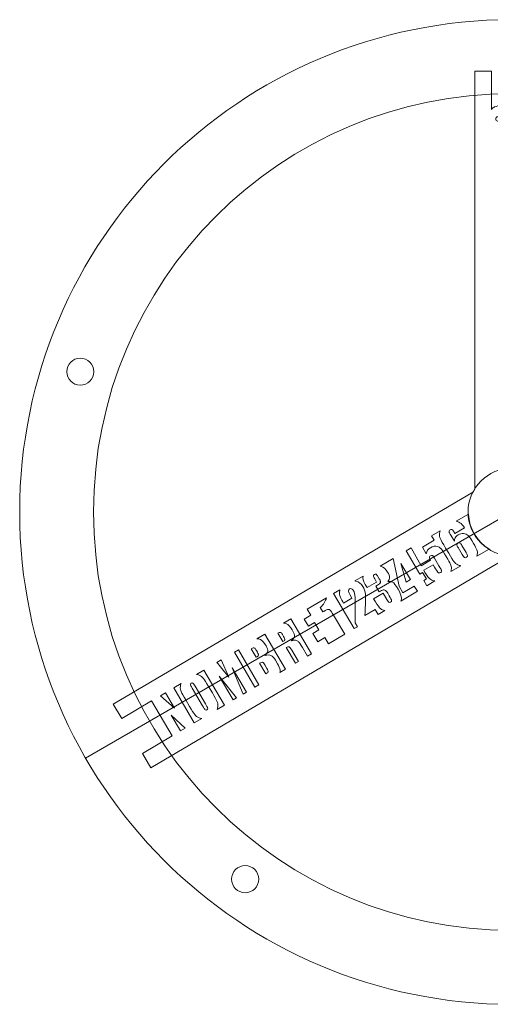
# Model space of a CAD drawing. Units: millimetres. Extents: x -535 to 505, y -208 to 234.
# Drawn here: x -175 to -79, y 34 to 234 of the extents above; entities that cross this region are included whole.
import ezdxf

# ---------------------------------------------------------------- set-up
doc = ezdxf.new("R2010")
doc.units = ezdxf.units.MM
doc.header["$MEASUREMENT"] = 0
doc.layers.add('Capa 1', color=7, linetype='Continuous')

msp = doc.modelspace()

# ---------------------------------------------------------------- linework, layer by layer
at = {"layer": 'Capa 1', "color": 250, "lineweight": 20}
for centre, major_axis in [((-75.0592, 134.2139), (0, 100.0001)), ((-75.0593, 134.214), (0, 85)), ((-162.7517, 162.7069), (0, 2.75)), ((-75.0592, 134.214), (0, 8.8927)), ((-129.2454, 59.6333), (0, 2.75))]:
    msp.add_ellipse(centre, major_axis=major_axis, ratio=1, dxfattribs=at)
for points, knots in [([(-148.4151, 82.26), (-148.4151, 82.26), (-150.1282, 85.1658), (-150.1282, 85.1658), (-150.1282, 85.1658), (-150.1282, 85.1658), (-144.0596, 88.7436), (-144.0596, 88.7436), (-144.0596, 88.7436), (-144.0596, 88.7436), (-148.2514, 95.8537), (-148.2514, 95.8537), (-148.2514, 95.8537), (-148.2514, 95.8537), (-154.3201, 92.2759), (-154.3201, 92.2759), (-154.3201, 92.2759), (-154.3201, 92.2759), (-156.0331, 95.1816), (-156.0331, 95.1816), (-156.0331, 95.1816), (-156.0331, 95.1816), (-82.8804, 138.3094), (-82.8804, 138.3094), (-82.8804, 138.3094), (-82.78, 138.5006), (-82.673, 138.6878), (-82.5593, 138.8705), (-82.5593, 138.8705), (-82.5593, 138.8705), (-82.5593, 223.7911), (-82.5593, 223.7911), (-82.5593, 223.7911), (-82.5593, 223.7911), (-79.1863, 223.7911), (-79.1863, 223.7911), (-79.1863, 223.7911), (-79.1863, 223.7911), (-79.1863, 215.9873), (-79.1863, 215.9873), (-79.1863, 215.9873), (-79.0126, 216.2073), (-78.8015, 216.3756), (-78.5539, 216.4925), (-78.5539, 216.4925), (-78.1835, 216.6664), (-77.717, 216.7533), (-77.1559, 216.7532), (-77.1559, 216.7532), (-77.1559, 216.7532), (-77.156, 214.5204), (-77.156, 214.5204), (-77.156, 214.5204), (-77.5754, 214.5204), (-77.8397, 214.5166), (-77.9474, 214.5072), (-77.9474, 214.5072), (-78.057, 214.4977), (-78.1495, 214.4524), (-78.2233, 214.3712), (-78.2233, 214.3712), (-78.2969, 214.2919), (-78.3347, 214.1823), (-78.3348, 214.0445), (-78.3348, 214.0445), (-78.3347, 213.9292), (-78.2988, 213.8347), (-78.2289, 213.7592), (-78.2289, 213.7592), (-78.1591, 213.6856), (-78.0703, 213.6421), (-77.9588, 213.6307), (-77.9588, 213.6307), (-77.8473, 213.6194), (-77.6244, 213.6137), (-77.2902, 213.6138), (-77.2902, 213.6138), (-77.2902, 213.6138), (-75.864, 213.6137), (-75.864, 213.6137), (-75.864, 213.6137), (-76.102, 213.729), (-76.2815, 213.8971), (-76.4004, 214.1181), (-76.4004, 214.1181), (-76.5195, 214.341), (-76.578, 214.6149), (-76.5779, 214.9399), (-76.5779, 214.9399), (-76.5779, 215.3497), (-76.4665, 215.7123), (-76.2455, 216.0259), (-76.2455, 216.0259), (-76.0245, 216.3414), (-75.7601, 216.5397), (-75.4503, 216.6247), (-75.4503, 216.6247), (-75.1404, 216.7097), (-74.7211, 216.7532), (-74.1942, 216.7533), (-74.1942, 216.7533), (-74.1942, 216.7533), (-73.482, 216.7532), (-73.482, 216.7532), (-73.482, 216.7532), (-72.8548, 216.7532), (-72.3883, 216.7286), (-72.0823, 216.6814), (-72.0823, 216.6814), (-71.7763, 216.6323), (-71.493, 216.5057), (-71.2341, 216.296), (-71.2341, 216.296), (-71.123, 216.2073), (-71.0224, 216.1042), (-70.9325, 215.987), (-70.9325, 215.987), (-70.9325, 215.987), (-70.9324, 223.7911), (-70.9324, 223.7911), (-70.9324, 223.7911), (-70.9324, 223.7911), (-67.5593, 223.7911), (-67.5593, 223.7911), (-67.5593, 223.7911), (-67.5593, 223.7911), (-67.5593, 138.8706), (-67.5593, 138.8706), (-67.5593, 138.8706), (-67.4597, 138.7105), (-67.3649, 138.547), (-67.2755, 138.3803), (-67.2755, 138.3803), (-67.2755, 138.3803), (6.2668, 95.9208), (6.2668, 95.9208), (6.2668, 95.9208), (6.2668, 95.9208), (4.5803, 92.9996), (4.5803, 92.9996), (4.5803, 92.9996), (4.5803, 92.9996), (-4.5505, 98.2712), (-4.5505, 98.2712), (-4.5505, 98.2712), (-4.4808, 98.0988), (-4.4354, 97.9194), (-4.4148, 97.7331), (-4.4148, 97.7331), (-4.3704, 97.3453), (-4.422, 96.9803), (-4.5668, 96.6386), (-4.5668, 96.6386), (-4.7143, 96.2963), (-5.0177, 95.7254), (-5.4786, 94.9271), (-5.4786, 94.9271), (-5.4786, 94.9271), (-6.2455, 93.5988), (-6.2455, 93.5988), (-6.2455, 93.5988), (-6.696, 92.8185), (-7.0323, 92.2776), (-7.2569, 91.9754), (-7.2569, 91.9754), (-7.4809, 91.6707), (-7.7663, 91.4407), (-8.1142, 91.2838), (-8.1142, 91.2838), (-8.293, 91.2032), (-8.4805, 91.1496), (-8.6764, 91.1226), (-8.6764, 91.1226), (-8.6764, 91.1226), (0.4534, 85.8516), (0.4534, 85.8516), (0.4534, 85.8516), (0.4534, 85.8516), (-1.2332, 82.9304), (-1.2332, 82.9304), (-1.2332, 82.9304), (-1.2332, 82.9304), (-74.7783, 125.3915), (-74.7783, 125.3915), (-74.7783, 125.3915), (-74.8716, 125.3886), (-74.9652, 125.3866), (-75.0593, 125.3866), (-75.0593, 125.3866), (-75.1265, 125.3866), (-75.1934, 125.3878), (-75.2603, 125.3892), (-75.2603, 125.3892), (-75.2603, 125.3892), (-148.4151, 82.26), (-148.4151, 82.26)], [0, 0, 0, 0, 0.02, 0.02, 0.02, 0.02, 0.04, 0.04, 0.04, 0.04, 0.06, 0.06, 0.06, 0.06, 0.08, 0.08, 0.08, 0.08, 0.1, 0.1, 0.1, 0.1, 0.12, 0.12, 0.12, 0.12, 0.14, 0.14, 0.14, 0.14, 0.16, 0.16, 0.16, 0.16, 0.18, 0.18, 0.18, 0.18, 0.2, 0.2, 0.2, 0.2, 0.22, 0.22, 0.22, 0.22, 0.24, 0.24, 0.24, 0.24, 0.26, 0.26, 0.26, 0.26, 0.28, 0.28, 0.28, 0.28, 0.3, 0.3, 0.3, 0.3, 0.32, 0.32, 0.32, 0.32, 0.34, 0.34, 0.34, 0.34, 0.36, 0.36, 0.36, 0.36, 0.38, 0.38, 0.38, 0.38, 0.4, 0.4, 0.4, 0.4, 0.42, 0.42, 0.42, 0.42, 0.44, 0.44, 0.44, 0.44, 0.46, 0.46, 0.46, 0.46, 0.48, 0.48, 0.48, 0.48, 0.5, 0.5, 0.5, 0.5, 0.52, 0.52, 0.52, 0.52, 0.54, 0.54, 0.54, 0.54, 0.56, 0.56, 0.56, 0.56, 0.58, 0.58, 0.58, 0.58, 0.6, 0.6, 0.6, 0.6, 0.62, 0.62, 0.62, 0.62, 0.64, 0.64, 0.64, 0.64, 0.66, 0.66, 0.66, 0.66, 0.68, 0.68, 0.68, 0.68, 0.7, 0.7, 0.7, 0.7, 0.72, 0.72, 0.72, 0.72, 0.74, 0.74, 0.74, 0.74, 0.76, 0.76, 0.76, 0.76, 0.78, 0.78, 0.78, 0.78, 0.8, 0.8, 0.8, 0.8, 0.82, 0.82, 0.82, 0.82, 0.84, 0.84, 0.84, 0.84, 0.86, 0.86, 0.86, 0.86, 0.88, 0.88, 0.88, 0.88, 0.9, 0.9, 0.9, 0.9, 0.92, 0.92, 0.92, 0.92, 0.94, 0.94, 0.94, 0.94, 0.96, 0.96, 0.96, 0.96, 1, 1, 1, 1]), ([(-83.877, 133.8062), (-83.877, 133.8062), (-86.3823, 132.3292), (-86.3823, 132.3292), (-86.3823, 132.3292), (-86.1046, 132.2913), (-85.8525, 132.195), (-85.626, 132.041), (-85.626, 132.041), (-85.2882, 131.8103), (-84.9764, 131.4525), (-84.6915, 130.9692), (-84.6915, 130.9692), (-84.6915, 130.9692), (-86.6149, 129.8352), (-86.6149, 129.8352), (-86.6149, 129.8352), (-86.8279, 130.1965), (-86.9654, 130.4223), (-87.0282, 130.5103), (-87.0282, 130.5103), (-87.0921, 130.5999), (-87.1781, 130.6566), (-87.2854, 130.6788), (-87.2854, 130.6788), (-87.3912, 130.7021), (-87.5048, 130.679), (-87.6236, 130.6089), (-87.6236, 130.6089), (-87.7228, 130.5504), (-87.786, 130.4715), (-87.8155, 130.3729), (-87.8155, 130.3729), (-87.8435, 130.2753), (-87.8358, 130.1768), (-87.789, 130.0749), (-87.789, 130.0749), (-87.7422, 129.9732), (-87.6339, 129.7783), (-87.4641, 129.4903), (-87.4641, 129.4903), (-87.4641, 129.4903), (-86.7398, 128.2618), (-86.7398, 128.2618), (-86.7398, 128.2618), (-86.7614, 128.5253), (-86.7077, 128.7653), (-86.5777, 128.9801), (-86.5777, 128.9801), (-86.4461, 129.1958), (-86.2399, 129.3853), (-85.96, 129.5503), (-85.96, 129.5503), (-85.6069, 129.7585), (-85.238, 129.8467), (-84.8556, 129.8156), (-84.8556, 129.8156), (-84.4716, 129.7854), (-84.1664, 129.6583), (-83.9359, 129.4346), (-83.9359, 129.4346), (-83.7053, 129.2109), (-83.4549, 128.8718), (-83.1873, 128.4178), (-83.1873, 128.4178), (-83.1873, 128.4178), (-82.8255, 127.8043), (-82.8255, 127.8043), (-82.8255, 127.8043), (-82.5071, 127.2641), (-82.2913, 126.8496), (-82.1765, 126.562), (-82.1765, 126.562), (-82.0634, 126.2735), (-82.0286, 125.9652), (-82.0778, 125.6357), (-82.0778, 125.6357), (-82.0977, 125.4949), (-82.1355, 125.3559), (-82.1908, 125.2189), (-82.1908, 125.2189), (-82.1908, 125.2189), (-79.6862, 126.6955), (-79.6862, 126.6955), (-79.6862, 126.6955), (-82.098, 128.1831), (-83.7402, 130.7983), (-83.877, 133.8062)], [0, 0, 0, 0, 0.04347826, 0.04347826, 0.04347826, 0.04347826, 0.08695652, 0.08695652, 0.08695652, 0.08695652, 0.13043478, 0.13043478, 0.13043478, 0.13043478, 0.17391304, 0.17391304, 0.17391304, 0.17391304, 0.2173913, 0.2173913, 0.2173913, 0.2173913, 0.26086957, 0.26086957, 0.26086957, 0.26086957, 0.30434783, 0.30434783, 0.30434783, 0.30434783, 0.34782609, 0.34782609, 0.34782609, 0.34782609, 0.39130435, 0.39130435, 0.39130435, 0.39130435, 0.43478261, 0.43478261, 0.43478261, 0.43478261, 0.47826087, 0.47826087, 0.47826087, 0.47826087, 0.52173913, 0.52173913, 0.52173913, 0.52173913, 0.56521739, 0.56521739, 0.56521739, 0.56521739, 0.60869565, 0.60869565, 0.60869565, 0.60869565, 0.65217391, 0.65217391, 0.65217391, 0.65217391, 0.69565217, 0.69565217, 0.69565217, 0.69565217, 0.73913043, 0.73913043, 0.73913043, 0.73913043, 0.7826087, 0.7826087, 0.7826087, 0.7826087, 0.82608696, 0.82608696, 0.82608696, 0.82608696, 0.86956522, 0.86956522, 0.86956522, 0.86956522, 0.91304348, 0.91304348, 0.91304348, 0.91304348, 1, 1, 1, 1]), ([(-87.4504, 122.118), (-87.4504, 122.118), (-85.4358, 123.3058), (-85.4358, 123.3058), (-85.4358, 123.3058), (-85.6435, 123.3303), (-85.8399, 123.3867), (-86.0251, 123.4752), (-86.0251, 123.4752), (-86.3623, 123.6382), (-86.6341, 123.8573), (-86.838, 124.1362), (-86.838, 124.1362), (-87.0425, 124.4125), (-87.3958, 124.9783), (-87.8975, 125.8293), (-87.8975, 125.8293), (-87.8975, 125.8293), (-88.5269, 126.8968), (-88.5269, 126.8968), (-88.5269, 126.8968), (-89.0679, 127.8145), (-89.4176, 128.4373), (-89.5722, 128.7628), (-89.5722, 128.7628), (-89.7268, 129.0883), (-89.7914, 129.4471), (-89.7583, 129.8371), (-89.7583, 129.8371), (-89.7426, 130.0381), (-89.6973, 130.2322), (-89.6225, 130.4189), (-89.6225, 130.4189), (-89.6225, 130.4189), (-91.382, 129.3816), (-91.382, 129.3816), (-91.382, 129.3816), (-91.382, 129.3816), (-90.8402, 128.4625), (-90.8402, 128.4625), (-90.8402, 128.4625), (-90.8402, 128.4625), (-93.2322, 127.0523), (-93.2322, 127.0523), (-93.2322, 127.0523), (-93.2322, 127.0523), (-92.4542, 125.7326), (-92.4542, 125.7326), (-92.4542, 125.7326), (-92.363, 126.2623), (-92.0809, 126.6654), (-91.609, 126.9436), (-91.609, 126.9436), (-91.0769, 127.2573), (-90.5877, 127.3461), (-90.1387, 127.2095), (-90.1387, 127.2095), (-89.6924, 127.0735), (-89.219, 126.583), (-88.7201, 125.7368), (-88.7201, 125.7368), (-88.7201, 125.7368), (-88.0707, 124.6352), (-88.0707, 124.6352), (-88.0707, 124.6352), (-87.7493, 124.0901), (-87.5384, 123.6729), (-87.4399, 123.3867), (-87.4399, 123.3867), (-87.3429, 123.0995), (-87.3151, 122.7958), (-87.3575, 122.477), (-87.3575, 122.477), (-87.3745, 122.3559), (-87.4055, 122.2363), (-87.4504, 122.118)], [0, 0, 0, 0, 0.05, 0.05, 0.05, 0.05, 0.1, 0.1, 0.1, 0.1, 0.15, 0.15, 0.15, 0.15, 0.2, 0.2, 0.2, 0.2, 0.25, 0.25, 0.25, 0.25, 0.3, 0.3, 0.3, 0.3, 0.35, 0.35, 0.35, 0.35, 0.4, 0.4, 0.4, 0.4, 0.45, 0.45, 0.45, 0.45, 0.5, 0.5, 0.5, 0.5, 0.55, 0.55, 0.55, 0.55, 0.6, 0.6, 0.6, 0.6, 0.65, 0.65, 0.65, 0.65, 0.7, 0.7, 0.7, 0.7, 0.75, 0.75, 0.75, 0.75, 0.8, 0.8, 0.8, 0.8, 0.85, 0.85, 0.85, 0.85, 0.9, 0.9, 0.9, 0.9, 1, 1, 1, 1]), ([(-85.1989, 127.4335), (-85.3591, 127.7052), (-85.5003, 127.8741), (-85.6201, 127.9396), (-85.6201, 127.9396), (-85.7423, 128.0057), (-85.8713, 127.9975), (-86.0096, 127.916), (-86.0096, 127.916), (-86.1447, 127.8363), (-86.2151, 127.729), (-86.2204, 127.5966), (-86.2204, 127.5966), (-86.2263, 127.4615), (-86.1459, 127.2545), (-85.98, 126.973), (-85.98, 126.973), (-85.98, 126.973), (-85.1588, 125.5801), (-85.1588, 125.5801), (-85.1588, 125.5801), (-84.9583, 125.24), (-84.7985, 125.036), (-84.6759, 124.9657), (-84.6759, 124.9657), (-84.556, 124.8962), (-84.426, 124.9026), (-84.2877, 124.9841), (-84.2877, 124.9841), (-84.2047, 125.033), (-84.1408, 125.1255), (-84.0993, 125.2597), (-84.0993, 125.2597), (-84.0568, 125.3921), (-84.1398, 125.6371), (-84.3489, 125.9917), (-84.3489, 125.9917), (-84.3489, 125.9917), (-85.1989, 127.4335), (-85.1989, 127.4335)], [0, 0, 0, 0, 0.09090909, 0.09090909, 0.09090909, 0.09090909, 0.18181818, 0.18181818, 0.18181818, 0.18181818, 0.27272727, 0.27272727, 0.27272727, 0.27272727, 0.36363636, 0.36363636, 0.36363636, 0.36363636, 0.45454545, 0.45454545, 0.45454545, 0.45454545, 0.54545455, 0.54545455, 0.54545455, 0.54545455, 0.63636364, 0.63636364, 0.63636364, 0.63636364, 0.72727273, 0.72727273, 0.72727273, 0.72727273, 0.81818182, 0.81818182, 0.81818182, 0.81818182, 1, 1, 1, 1]), ([(-92.3403, 119.2352), (-92.3403, 119.2352), (-90.7052, 120.1991), (-90.7052, 120.1991), (-90.7052, 120.1991), (-91.0096, 120.2292), (-91.2858, 120.3302), (-91.5343, 120.5014), (-91.5343, 120.5014), (-91.8962, 120.7506), (-92.2886, 121.2341), (-92.7117, 121.9517), (-92.7117, 121.9517), (-92.7117, 121.9517), (-92.9592, 122.3715), (-92.9592, 122.3715), (-92.9592, 122.3715), (-92.9592, 122.3715), (-91.0359, 123.5054), (-91.0359, 123.5054), (-91.0359, 123.5054), (-91.0359, 123.5054), (-90.7529, 123.0254), (-90.7529, 123.0254), (-90.7529, 123.0254), (-90.4593, 122.5275), (-90.2332, 122.1849), (-90.0737, 121.9962), (-90.0737, 121.9962), (-89.9141, 121.8073), (-89.7307, 121.7752), (-89.5207, 121.8989), (-89.5207, 121.8989), (-89.4231, 121.9565), (-89.3632, 122.0335), (-89.3385, 122.1292), (-89.3385, 122.1292), (-89.3139, 122.2248), (-89.3187, 122.3074), (-89.3551, 122.3804), (-89.3551, 122.3804), (-89.3914, 122.4532), (-89.565, 122.7587), (-89.8741, 123.2979), (-89.8741, 123.2979), (-89.8741, 123.2979), (-90.7739, 124.8242), (-90.7739, 124.8242), (-90.7739, 124.8242), (-90.9447, 125.1139), (-91.0907, 125.2909), (-91.215, 125.3602), (-91.215, 125.3602), (-91.3366, 125.4288), (-91.4698, 125.4205), (-91.6113, 125.3371), (-91.6113, 125.3371), (-91.7025, 125.2833), (-91.7627, 125.2106), (-91.7928, 125.1204), (-91.7928, 125.1204), (-91.8214, 125.0312), (-91.8285, 124.9503), (-91.81, 124.8779), (-91.81, 124.8779), (-91.7913, 124.8055), (-91.7151, 124.6575), (-91.5827, 124.4329), (-91.5827, 124.4329), (-91.5827, 124.4329), (-93.4866, 123.3105), (-93.4866, 123.3105), (-93.4866, 123.3105), (-93.4866, 123.3105), (-95.5279, 126.9373), (-95.5279, 126.9373), (-95.5279, 126.9373), (-95.5279, 126.9373), (-96.5321, 126.3453), (-96.5321, 126.3453), (-96.5321, 126.3453), (-96.5321, 126.3453), (-93.7397, 121.6088), (-93.7397, 121.6088), (-93.7397, 121.6088), (-93.7397, 121.6088), (-93.193, 121.9311), (-93.193, 121.9311), (-93.193, 121.9311), (-93.193, 121.9311), (-92.416, 120.6131), (-92.416, 120.6131), (-92.416, 120.6131), (-92.416, 120.6131), (-92.9626, 120.2908), (-92.9626, 120.2908), (-92.9626, 120.2908), (-92.9626, 120.2908), (-92.3403, 119.2352), (-92.3403, 119.2352)], [0, 0, 0, 0, 0.03846154, 0.03846154, 0.03846154, 0.03846154, 0.07692308, 0.07692308, 0.07692308, 0.07692308, 0.11538462, 0.11538462, 0.11538462, 0.11538462, 0.15384615, 0.15384615, 0.15384615, 0.15384615, 0.19230769, 0.19230769, 0.19230769, 0.19230769, 0.23076923, 0.23076923, 0.23076923, 0.23076923, 0.26923077, 0.26923077, 0.26923077, 0.26923077, 0.30769231, 0.30769231, 0.30769231, 0.30769231, 0.34615385, 0.34615385, 0.34615385, 0.34615385, 0.38461538, 0.38461538, 0.38461538, 0.38461538, 0.42307692, 0.42307692, 0.42307692, 0.42307692, 0.46153846, 0.46153846, 0.46153846, 0.46153846, 0.5, 0.5, 0.5, 0.5, 0.53846154, 0.53846154, 0.53846154, 0.53846154, 0.57692308, 0.57692308, 0.57692308, 0.57692308, 0.61538462, 0.61538462, 0.61538462, 0.61538462, 0.65384615, 0.65384615, 0.65384615, 0.65384615, 0.69230769, 0.69230769, 0.69230769, 0.69230769, 0.73076923, 0.73076923, 0.73076923, 0.73076923, 0.76923077, 0.76923077, 0.76923077, 0.76923077, 0.80769231, 0.80769231, 0.80769231, 0.80769231, 0.84615385, 0.84615385, 0.84615385, 0.84615385, 0.88461538, 0.88461538, 0.88461538, 0.88461538, 0.92307692, 0.92307692, 0.92307692, 0.92307692, 1, 1, 1, 1]), ([(-97.6087, 116.1291), (-97.6087, 116.1291), (-94.2637, 118.1012), (-94.2637, 118.1012), (-94.2637, 118.1012), (-94.2637, 118.1012), (-94.886, 119.1568), (-94.886, 119.1568), (-94.886, 119.1568), (-94.886, 119.1568), (-97.1804, 117.8041), (-97.1804, 117.8041), (-97.1804, 117.8041), (-97.1804, 117.8041), (-97.9574, 119.1221), (-97.9574, 119.1221), (-97.9574, 119.1221), (-97.9574, 119.1221), (-99.1848, 124.7814), (-99.1848, 124.7814), (-99.1848, 124.7814), (-99.1848, 124.7814), (-101.8051, 123.2365), (-101.8051, 123.2365), (-101.8051, 123.2365), (-101.7607, 123.2278), (-101.7174, 123.217), (-101.6752, 123.2039), (-101.6752, 123.2039), (-101.1361, 123.0372), (-100.6772, 122.6345), (-100.3012, 121.9966), (-100.3012, 121.9966), (-100.0459, 121.5638), (-99.9203, 121.2168), (-99.9243, 120.9558), (-99.9243, 120.9558), (-99.9299, 120.6938), (-100.0329, 120.3961), (-100.2334, 120.063), (-100.2334, 120.063), (-99.8837, 120.1355), (-99.5722, 120.102), (-99.2976, 119.9635), (-99.2976, 119.9635), (-99.0237, 119.8223), (-98.6423, 119.339), (-98.1549, 118.5124), (-98.1549, 118.5124), (-97.7932, 117.8989), (-97.5821, 117.3809), (-97.5224, 116.96), (-97.5224, 116.96), (-97.4818, 116.6729), (-97.5104, 116.3961), (-97.6087, 116.1291)], [0, 0, 0, 0, 0.06666667, 0.06666667, 0.06666667, 0.06666667, 0.13333333, 0.13333333, 0.13333333, 0.13333333, 0.2, 0.2, 0.2, 0.2, 0.26666667, 0.26666667, 0.26666667, 0.26666667, 0.33333333, 0.33333333, 0.33333333, 0.33333333, 0.4, 0.4, 0.4, 0.4, 0.46666667, 0.46666667, 0.46666667, 0.46666667, 0.53333333, 0.53333333, 0.53333333, 0.53333333, 0.6, 0.6, 0.6, 0.6, 0.66666667, 0.66666667, 0.66666667, 0.66666667, 0.73333333, 0.73333333, 0.73333333, 0.73333333, 0.8, 0.8, 0.8, 0.8, 0.86666667, 0.86666667, 0.86666667, 0.86666667, 1, 1, 1, 1]), ([(-95.6631, 120.4748), (-95.6631, 120.4748), (-97.6, 123.7601), (-97.6, 123.7601), (-97.6, 123.7601), (-97.6, 123.7601), (-96.519, 119.9702), (-96.519, 119.9702), (-96.519, 119.9702), (-96.519, 119.9702), (-95.6631, 120.4748), (-95.6631, 120.4748)], [0, 0, 0, 0, 0.25, 0.25, 0.25, 0.25, 0.5, 0.5, 0.5, 0.5, 1, 1, 1, 1]), ([(-102.2044, 113.4197), (-102.2044, 113.4197), (-100.8832, 114.1986), (-100.8832, 114.1986), (-100.8832, 114.1986), (-101.2111, 114.2402), (-101.4849, 114.3507), (-101.7034, 114.5301), (-101.7034, 114.5301), (-101.9871, 114.7619), (-102.3475, 115.2468), (-102.7811, 115.9823), (-102.7811, 115.9823), (-102.7811, 115.9823), (-103.1409, 116.5925), (-103.1409, 116.5925), (-103.1409, 116.5925), (-103.1409, 116.5925), (-101.2175, 117.7264), (-101.2175, 117.7264), (-101.2175, 117.7264), (-101.2175, 117.7264), (-100.4769, 116.4702), (-100.4769, 116.4702), (-100.4769, 116.4702), (-100.2793, 116.135), (-100.1341, 115.9334), (-100.0406, 115.8678), (-100.0406, 115.8678), (-99.9479, 115.7998), (-99.8315, 115.807), (-99.6948, 115.8876), (-99.6948, 115.8876), (-99.5451, 115.9758), (-99.4795, 116.0913), (-99.5004, 116.2346), (-99.5004, 116.2346), (-99.5203, 116.3763), (-99.6724, 116.6902), (-99.9574, 117.1734), (-99.9574, 117.1734), (-99.9574, 117.1734), (-100.273, 117.7088), (-100.273, 117.7088), (-100.273, 117.7088), (-100.4476, 118.005), (-100.6077, 118.2022), (-100.755, 118.2996), (-100.755, 118.2996), (-100.9023, 118.3968), (-101.0543, 118.4278), (-101.2094, 118.3934), (-101.2094, 118.3934), (-101.3655, 118.3606), (-101.6321, 118.2363), (-102.0102, 118.0221), (-102.0102, 118.0221), (-102.0102, 118.0221), (-102.6722, 119.1449), (-102.6722, 119.1449), (-102.6722, 119.1449), (-102.2149, 119.4145), (-101.944, 119.5984), (-101.8551, 119.6969), (-101.8551, 119.6969), (-101.7688, 119.7959), (-101.7348, 119.9168), (-101.7577, 120.0635), (-101.7577, 120.0635), (-101.7795, 120.2084), (-101.8636, 120.4067), (-102.0113, 120.6573), (-102.0113, 120.6573), (-102.0113, 120.6573), (-102.2636, 121.0852), (-102.2636, 121.0852), (-102.2636, 121.0852), (-102.4228, 121.3553), (-102.5551, 121.5164), (-102.6612, 121.57), (-102.6612, 121.57), (-102.769, 121.6227), (-102.8803, 121.6142), (-102.9974, 121.5451), (-102.9974, 121.5451), (-103.1324, 121.4655), (-103.1967, 121.3662), (-103.1928, 121.2479), (-103.1928, 121.2479), (-103.1894, 121.1271), (-103.1007, 120.9206), (-102.9261, 120.6245), (-102.9261, 120.6245), (-102.9261, 120.6245), (-102.5529, 119.9915), (-102.5529, 119.9915), (-102.5529, 119.9915), (-102.5529, 119.9915), (-104.4762, 118.8576), (-104.4762, 118.8576), (-104.4762, 118.8576), (-104.4762, 118.8576), (-104.8638, 119.515), (-104.8638, 119.515), (-104.8638, 119.515), (-105.2626, 120.1914), (-105.3994, 120.7491), (-105.2767, 121.1898), (-105.2767, 121.1898), (-105.2767, 121.1898), (-106.9383, 120.2102), (-106.9383, 120.2102), (-106.9383, 120.2102), (-106.8725, 120.2014), (-106.8077, 120.1894), (-106.7435, 120.1741), (-106.7435, 120.1741), (-106.1269, 120.0246), (-105.647, 119.6607), (-105.3045, 119.0797), (-105.3045, 119.0797), (-105.0436, 118.6371), (-104.8789, 118.1049), (-104.8095, 117.4814), (-104.8095, 117.4814), (-104.7401, 116.8579), (-104.7768, 115.4285), (-104.9159, 113.1909), (-104.9159, 113.1909), (-104.9159, 113.1909), (-102.8037, 114.4362), (-102.8037, 114.4362), (-102.8037, 114.4362), (-102.8037, 114.4362), (-102.2044, 113.4197), (-102.2044, 113.4197)], [0, 0, 0, 0, 0.02857143, 0.02857143, 0.02857143, 0.02857143, 0.05714286, 0.05714286, 0.05714286, 0.05714286, 0.08571429, 0.08571429, 0.08571429, 0.08571429, 0.11428571, 0.11428571, 0.11428571, 0.11428571, 0.14285714, 0.14285714, 0.14285714, 0.14285714, 0.17142857, 0.17142857, 0.17142857, 0.17142857, 0.2, 0.2, 0.2, 0.2, 0.22857143, 0.22857143, 0.22857143, 0.22857143, 0.25714286, 0.25714286, 0.25714286, 0.25714286, 0.28571429, 0.28571429, 0.28571429, 0.28571429, 0.31428571, 0.31428571, 0.31428571, 0.31428571, 0.34285714, 0.34285714, 0.34285714, 0.34285714, 0.37142857, 0.37142857, 0.37142857, 0.37142857, 0.4, 0.4, 0.4, 0.4, 0.42857143, 0.42857143, 0.42857143, 0.42857143, 0.45714286, 0.45714286, 0.45714286, 0.45714286, 0.48571429, 0.48571429, 0.48571429, 0.48571429, 0.51428571, 0.51428571, 0.51428571, 0.51428571, 0.54285714, 0.54285714, 0.54285714, 0.54285714, 0.57142857, 0.57142857, 0.57142857, 0.57142857, 0.6, 0.6, 0.6, 0.6, 0.62857143, 0.62857143, 0.62857143, 0.62857143, 0.65714286, 0.65714286, 0.65714286, 0.65714286, 0.68571429, 0.68571429, 0.68571429, 0.68571429, 0.71428571, 0.71428571, 0.71428571, 0.71428571, 0.74285714, 0.74285714, 0.74285714, 0.74285714, 0.77142857, 0.77142857, 0.77142857, 0.77142857, 0.8, 0.8, 0.8, 0.8, 0.82857143, 0.82857143, 0.82857143, 0.82857143, 0.85714286, 0.85714286, 0.85714286, 0.85714286, 0.88571429, 0.88571429, 0.88571429, 0.88571429, 0.91428571, 0.91428571, 0.91428571, 0.91428571, 0.94285714, 0.94285714, 0.94285714, 0.94285714, 1, 1, 1, 1]), ([(-107.104, 110.5311), (-107.104, 110.5311), (-106.4408, 110.9221), (-106.4408, 110.9221), (-106.4408, 110.9221), (-106.4408, 110.9221), (-106.911, 111.7252), (-106.911, 111.7252), (-106.911, 111.7252), (-106.8646, 114.5178), (-106.866, 116.2274), (-106.9162, 116.8555), (-106.9162, 116.8555), (-106.9665, 117.4837), (-107.0721, 117.9345), (-107.2324, 118.2063), (-107.2324, 118.2063), (-107.3561, 118.4162), (-107.4856, 118.5504), (-107.6186, 118.6123), (-107.6186, 118.6123), (-107.7507, 118.6726), (-107.8904, 118.6604), (-108.0368, 118.5741), (-108.0368, 118.5741), (-108.1833, 118.4878), (-108.2604, 118.3655), (-108.2648, 118.2094), (-108.2648, 118.2094), (-108.2693, 118.0533), (-108.1717, 117.806), (-107.9722, 117.4675), (-107.9722, 117.4675), (-107.9722, 117.4675), (-107.5405, 116.7353), (-107.5405, 116.7353), (-107.5405, 116.7353), (-107.5405, 116.7353), (-109.2685, 115.7165), (-109.2685, 115.7165), (-109.2685, 115.7165), (-109.2685, 115.7165), (-109.4345, 115.998), (-109.4345, 115.998), (-109.4345, 115.998), (-109.6887, 116.4293), (-109.8674, 116.7843), (-109.9703, 117.0592), (-109.9703, 117.0592), (-110.0731, 117.334), (-110.1073, 117.645), (-110.0752, 117.9885), (-110.0752, 117.9885), (-110.0608, 118.1351), (-110.0309, 118.2769), (-109.9853, 118.4138), (-109.9853, 118.4138), (-109.9853, 118.4138), (-111.2958, 117.6412), (-111.2958, 117.6412), (-111.2958, 117.6412), (-111.2958, 117.6412), (-107.104, 110.5311), (-107.104, 110.5311)], [0, 0, 0, 0, 0.05882353, 0.05882353, 0.05882353, 0.05882353, 0.11764706, 0.11764706, 0.11764706, 0.11764706, 0.17647059, 0.17647059, 0.17647059, 0.17647059, 0.23529412, 0.23529412, 0.23529412, 0.23529412, 0.29411765, 0.29411765, 0.29411765, 0.29411765, 0.35294118, 0.35294118, 0.35294118, 0.35294118, 0.41176471, 0.41176471, 0.41176471, 0.41176471, 0.47058824, 0.47058824, 0.47058824, 0.47058824, 0.52941176, 0.52941176, 0.52941176, 0.52941176, 0.58823529, 0.58823529, 0.58823529, 0.58823529, 0.64705882, 0.64705882, 0.64705882, 0.64705882, 0.70588235, 0.70588235, 0.70588235, 0.70588235, 0.76470588, 0.76470588, 0.76470588, 0.76470588, 0.82352941, 0.82352941, 0.82352941, 0.82352941, 0.88235294, 0.88235294, 0.88235294, 0.88235294, 1, 1, 1, 1]), ([(-112.3062, 107.4641), (-112.3062, 107.4641), (-109.0273, 109.3972), (-109.0273, 109.3972), (-109.0273, 109.3972), (-109.0273, 109.3972), (-111.2939, 113.2418), (-111.2939, 113.2418), (-111.2939, 113.2418), (-111.647, 113.8406), (-111.8746, 114.1932), (-111.9733, 114.2973), (-111.9733, 114.2973), (-112.0735, 114.4005), (-112.2064, 114.4472), (-112.3713, 114.4332), (-112.3713, 114.4332), (-112.5364, 114.4192), (-112.841, 114.2813), (-113.2852, 114.0194), (-113.2852, 114.0194), (-113.2852, 114.0194), (-113.4756, 113.9072), (-113.4756, 113.9072), (-113.4756, 113.9072), (-113.4756, 113.9072), (-114.0042, 114.8038), (-114.0042, 114.8038), (-114.0042, 114.8038), (-113.3349, 115.4184), (-112.9025, 116.0877), (-112.7061, 116.8098), (-112.7061, 116.8098), (-112.7061, 116.8098), (-116.6348, 114.4936), (-116.6348, 114.4936), (-116.6348, 114.4936), (-116.6348, 114.4936), (-115.9087, 113.2621), (-115.9087, 113.2621), (-115.9087, 113.2621), (-115.9087, 113.2621), (-117.2463, 112.4735), (-117.2463, 112.4735), (-117.2463, 112.4735), (-117.2463, 112.4735), (-116.3771, 110.9993), (-116.3771, 110.9993), (-116.3771, 110.9993), (-116.3771, 110.9993), (-115.1274, 111.736), (-115.1274, 111.736), (-115.1274, 111.736), (-115.1274, 111.736), (-114.264, 110.2716), (-114.264, 110.2716), (-114.264, 110.2716), (-114.264, 110.2716), (-115.5137, 109.5348), (-115.5137, 109.5348), (-115.5137, 109.5348), (-115.5137, 109.5348), (-114.5122, 107.836), (-114.5122, 107.836), (-114.5122, 107.836), (-114.5122, 107.836), (-113.0379, 108.7051), (-113.0379, 108.7051), (-113.0379, 108.7051), (-113.0379, 108.7051), (-112.3062, 107.4641), (-112.3062, 107.4641)], [0, 0, 0, 0, 0.05263158, 0.05263158, 0.05263158, 0.05263158, 0.10526316, 0.10526316, 0.10526316, 0.10526316, 0.15789474, 0.15789474, 0.15789474, 0.15789474, 0.21052632, 0.21052632, 0.21052632, 0.21052632, 0.26315789, 0.26315789, 0.26315789, 0.26315789, 0.31578947, 0.31578947, 0.31578947, 0.31578947, 0.36842105, 0.36842105, 0.36842105, 0.36842105, 0.42105263, 0.42105263, 0.42105263, 0.42105263, 0.47368421, 0.47368421, 0.47368421, 0.47368421, 0.52631579, 0.52631579, 0.52631579, 0.52631579, 0.57894737, 0.57894737, 0.57894737, 0.57894737, 0.63157895, 0.63157895, 0.63157895, 0.63157895, 0.68421053, 0.68421053, 0.68421053, 0.68421053, 0.73684211, 0.73684211, 0.73684211, 0.73684211, 0.78947368, 0.78947368, 0.78947368, 0.78947368, 0.84210526, 0.84210526, 0.84210526, 0.84210526, 0.89473684, 0.89473684, 0.89473684, 0.89473684, 1, 1, 1, 1]), ([(-116.5678, 104.9516), (-116.5678, 104.9516), (-115.7917, 105.4092), (-115.7917, 105.4092), (-115.7917, 105.4092), (-115.7917, 105.4092), (-119.9835, 112.5193), (-119.9835, 112.5193), (-119.9835, 112.5193), (-119.9835, 112.5193), (-121.4308, 111.666), (-121.4308, 111.666), (-121.4308, 111.666), (-121.2435, 111.6516), (-121.055, 111.6013), (-120.8652, 111.5153), (-120.8652, 111.5153), (-120.4771, 111.3406), (-120.0883, 110.923), (-119.7007, 110.2656), (-119.7007, 110.2656), (-119.3467, 109.6651), (-119.1837, 109.2175), (-119.2116, 108.9226), (-119.2116, 108.9226), (-119.2378, 108.6286), (-119.4594, 108.3313), (-119.8748, 108.0316), (-119.8748, 108.0316), (-119.4192, 108.1664), (-119.0731, 108.1929), (-118.8385, 108.1075), (-118.8385, 108.1075), (-118.6049, 108.0237), (-118.4302, 107.9207), (-118.316, 107.8015), (-118.316, 107.8015), (-118.2003, 107.6833), (-117.9595, 107.3122), (-117.5921, 106.689), (-117.5921, 106.689), (-117.5921, 106.689), (-116.5678, 104.9516), (-116.5678, 104.9516)], [0, 0, 0, 0, 0.08333333, 0.08333333, 0.08333333, 0.08333333, 0.16666667, 0.16666667, 0.16666667, 0.16666667, 0.25, 0.25, 0.25, 0.25, 0.33333333, 0.33333333, 0.33333333, 0.33333333, 0.41666667, 0.41666667, 0.41666667, 0.41666667, 0.5, 0.5, 0.5, 0.5, 0.58333333, 0.58333333, 0.58333333, 0.58333333, 0.66666667, 0.66666667, 0.66666667, 0.66666667, 0.75, 0.75, 0.75, 0.75, 0.83333333, 0.83333333, 0.83333333, 0.83333333, 1, 1, 1, 1]), ([(-122.2247, 101.6165), (-122.2247, 101.6165), (-121.0492, 102.3096), (-121.0492, 102.3096), (-121.0492, 102.3096), (-121.0492, 102.3096), (-125.241, 109.4197), (-125.241, 109.4197), (-125.241, 109.4197), (-125.241, 109.4197), (-126.8432, 108.4751), (-126.8432, 108.4751), (-126.8432, 108.4751), (-126.6126, 108.4658), (-126.3832, 108.4057), (-126.155, 108.2957), (-126.155, 108.2957), (-125.7774, 108.1128), (-125.3932, 107.6879), (-124.9999, 107.0208), (-124.9999, 107.0208), (-124.7341, 106.5701), (-124.619, 106.2148), (-124.656, 105.954), (-124.656, 105.954), (-124.692, 105.6915), (-124.8923, 105.3914), (-125.2523, 105.0499), (-125.2523, 105.0499), (-124.7245, 105.2185), (-124.3062, 105.2305), (-123.9972, 105.0858), (-123.9972, 105.0858), (-123.6874, 104.9397), (-123.3847, 104.6159), (-123.0873, 104.1115), (-123.0873, 104.1115), (-123.0873, 104.1115), (-122.6652, 103.3955), (-122.6652, 103.3955), (-122.6652, 103.3955), (-122.3572, 102.8731), (-122.1901, 102.452), (-122.1602, 102.1298), (-122.1602, 102.1298), (-122.1437, 101.9466), (-122.165, 101.7755), (-122.2247, 101.6165)], [0, 0, 0, 0, 0.07692308, 0.07692308, 0.07692308, 0.07692308, 0.15384615, 0.15384615, 0.15384615, 0.15384615, 0.23076923, 0.23076923, 0.23076923, 0.23076923, 0.30769231, 0.30769231, 0.30769231, 0.30769231, 0.38461538, 0.38461538, 0.38461538, 0.38461538, 0.46153846, 0.46153846, 0.46153846, 0.46153846, 0.53846154, 0.53846154, 0.53846154, 0.53846154, 0.61538462, 0.61538462, 0.61538462, 0.61538462, 0.69230769, 0.69230769, 0.69230769, 0.69230769, 0.76923077, 0.76923077, 0.76923077, 0.76923077, 0.84615385, 0.84615385, 0.84615385, 0.84615385, 1, 1, 1, 1]), ([(-122.6362, 109.5985), (-122.6362, 109.5985), (-121.6231, 107.8802), (-121.6231, 107.8802), (-121.6231, 107.8802), (-121.3986, 108.0126), (-121.2606, 108.1356), (-121.2075, 108.2501), (-121.2075, 108.2501), (-121.1545, 108.3647), (-121.2279, 108.5934), (-121.4284, 108.9334), (-121.4284, 108.9334), (-121.4284, 108.9334), (-121.6788, 109.3582), (-121.6788, 109.3582), (-121.6788, 109.3582), (-121.8236, 109.6039), (-121.9625, 109.7391), (-122.0939, 109.7647), (-122.0939, 109.7647), (-122.2252, 109.7904), (-122.4067, 109.7338), (-122.6362, 109.5985)], [0, 0, 0, 0, 0.14285714, 0.14285714, 0.14285714, 0.14285714, 0.28571429, 0.28571429, 0.28571429, 0.28571429, 0.42857143, 0.42857143, 0.42857143, 0.42857143, 0.57142857, 0.57142857, 0.57142857, 0.57142857, 0.71428571, 0.71428571, 0.71428571, 0.71428571, 1, 1, 1, 1]), ([(-127.2489, 98.6545), (-127.2489, 98.6545), (-126.4401, 99.1313), (-126.4401, 99.1313), (-126.4401, 99.1313), (-126.4401, 99.1313), (-130.632, 106.2414), (-130.632, 106.2414), (-130.632, 106.2414), (-130.632, 106.2414), (-131.4408, 105.7646), (-131.4408, 105.7646), (-131.4408, 105.7646), (-131.4408, 105.7646), (-127.2489, 98.6545), (-127.2489, 98.6545)], [0, 0, 0, 0, 0.2, 0.2, 0.2, 0.2, 0.4, 0.4, 0.4, 0.4, 0.6, 0.6, 0.6, 0.6, 1, 1, 1, 1]), ([(-128.0271, 106.4202), (-128.0271, 106.4202), (-127.0141, 104.7019), (-127.0141, 104.7019), (-127.0141, 104.7019), (-126.9314, 104.755), (-126.8672, 104.795), (-126.82, 104.8228), (-126.82, 104.8228), (-126.628, 104.936), (-126.5332, 105.0577), (-126.5377, 105.1845), (-126.5377, 105.1845), (-126.5415, 105.3138), (-126.6796, 105.6073), (-126.9491, 106.0646), (-126.9491, 106.0646), (-127.0921, 106.3071), (-127.213, 106.4638), (-127.3144, 106.5355), (-127.3144, 106.5355), (-127.415, 106.6057), (-127.5084, 106.634), (-127.5937, 106.6187), (-127.5937, 106.6187), (-127.6781, 106.6018), (-127.8234, 106.5359), (-128.0271, 106.4202)], [0, 0, 0, 0, 0.125, 0.125, 0.125, 0.125, 0.25, 0.25, 0.25, 0.25, 0.375, 0.375, 0.375, 0.375, 0.5, 0.5, 0.5, 0.5, 0.625, 0.625, 0.625, 0.625, 0.75, 0.75, 0.75, 0.75, 1, 1, 1, 1]), ([(-119.038, 103.4953), (-119.038, 103.4953), (-118.4327, 103.8522), (-118.4327, 103.8522), (-118.4327, 103.8522), (-118.4327, 103.8522), (-119.7697, 106.1201), (-119.7697, 106.1201), (-119.7697, 106.1201), (-120.0133, 106.5333), (-120.1965, 106.7696), (-120.3201, 106.8305), (-120.3201, 106.8305), (-120.4421, 106.8924), (-120.6401, 106.8414), (-120.9151, 106.6792), (-120.9151, 106.6792), (-120.9151, 106.6792), (-119.038, 103.4953), (-119.038, 103.4953)], [0, 0, 0, 0, 0.16666667, 0.16666667, 0.16666667, 0.16666667, 0.33333333, 0.33333333, 0.33333333, 0.33333333, 0.5, 0.5, 0.5, 0.5, 0.66666667, 0.66666667, 0.66666667, 0.66666667, 1, 1, 1, 1]), ([(-134.9873, 103.6737), (-134.6948, 103.3141), (-134.3685, 102.9062), (-134.0096, 102.4524), (-134.0096, 102.4524), (-134.0096, 102.4524), (-132.5688, 100.6595), (-132.5688, 100.6595), (-132.5688, 100.6595), (-132.5688, 100.6595), (-134.0935, 104.2006), (-134.0935, 104.2006), (-134.0935, 104.2006), (-134.0935, 104.2006), (-134.9873, 103.6737), (-134.9873, 103.6737)], [0, 0, 0, 0, 0.2, 0.2, 0.2, 0.2, 0.4, 0.4, 0.4, 0.4, 0.6, 0.6, 0.6, 0.6, 1, 1, 1, 1]), ([(-134.9408, 94.1197), (-134.9408, 94.1197), (-133.4388, 95.0052), (-133.4388, 95.0052), (-133.4388, 95.0052), (-133.4388, 95.0052), (-137.6306, 102.1153), (-137.6306, 102.1153), (-137.6306, 102.1153), (-137.6306, 102.1153), (-139.1336, 101.2292), (-139.1336, 101.2292), (-139.1336, 101.2292), (-138.9493, 101.2051), (-138.7707, 101.1563), (-138.5984, 101.0825), (-138.5984, 101.0825), (-138.239, 100.9303), (-137.9466, 100.7058), (-137.7204, 100.4116), (-137.7204, 100.4116), (-137.495, 100.1148), (-137.1473, 99.5697), (-136.6792, 98.7756), (-136.6792, 98.7756), (-136.6792, 98.7756), (-135.9002, 97.4544), (-135.9002, 97.4544), (-135.9002, 97.4544), (-135.4426, 96.6782), (-135.1372, 96.1193), (-134.9847, 95.775), (-134.9847, 95.775), (-134.8296, 95.4301), (-134.7698, 95.0684), (-134.8045, 94.6884), (-134.8045, 94.6884), (-134.8223, 94.4931), (-134.8679, 94.3034), (-134.9408, 94.1197)], [0, 0, 0, 0, 0.09090909, 0.09090909, 0.09090909, 0.09090909, 0.18181818, 0.18181818, 0.18181818, 0.18181818, 0.27272727, 0.27272727, 0.27272727, 0.27272727, 0.36363636, 0.36363636, 0.36363636, 0.36363636, 0.45454545, 0.45454545, 0.45454545, 0.45454545, 0.54545455, 0.54545455, 0.54545455, 0.54545455, 0.63636364, 0.63636364, 0.63636364, 0.63636364, 0.72727273, 0.72727273, 0.72727273, 0.72727273, 0.81818182, 0.81818182, 0.81818182, 0.81818182, 1, 1, 1, 1]), ([(-129.6688, 97.2278), (-129.6688, 97.2278), (-129.0065, 97.6183), (-129.0065, 97.6183), (-129.0065, 97.6183), (-129.0065, 97.6183), (-131.9071, 102.5276), (-131.9071, 102.5276), (-131.9071, 102.5276), (-131.9071, 102.5276), (-129.6688, 97.2278), (-129.6688, 97.2278)], [0, 0, 0, 0, 0.25, 0.25, 0.25, 0.25, 0.5, 0.5, 0.5, 0.5, 1, 1, 1, 1]), ([(-126.3061, 103.501), (-126.3061, 103.501), (-125.0282, 101.3335), (-125.0282, 101.3335), (-125.0282, 101.3335), (-124.7574, 101.5064), (-124.6059, 101.6549), (-124.5764, 101.7797), (-124.5764, 101.7797), (-124.5469, 101.9046), (-124.6257, 102.1235), (-124.8098, 102.4359), (-124.8098, 102.4359), (-124.8098, 102.4359), (-125.2358, 103.1584), (-125.2358, 103.1584), (-125.2358, 103.1584), (-125.4315, 103.4904), (-125.5836, 103.6704), (-125.6942, 103.7016), (-125.6942, 103.7016), (-125.8038, 103.7314), (-126.0074, 103.6639), (-126.3061, 103.501)], [0, 0, 0, 0, 0.14285714, 0.14285714, 0.14285714, 0.14285714, 0.28571429, 0.28571429, 0.28571429, 0.28571429, 0.42857143, 0.42857143, 0.42857143, 0.42857143, 0.57142857, 0.57142857, 0.57142857, 0.57142857, 0.71428571, 0.71428571, 0.71428571, 0.71428571, 1, 1, 1, 1]), ([(-131.6812, 96.0414), (-131.6812, 96.0414), (-130.983, 96.453), (-130.983, 96.453), (-130.983, 96.453), (-130.983, 96.453), (-134.5034, 100.839), (-134.5034, 100.839), (-134.5034, 100.839), (-134.5034, 100.839), (-131.6812, 96.0414), (-131.6812, 96.0414)], [0, 0, 0, 0, 0.25, 0.25, 0.25, 0.25, 0.5, 0.5, 0.5, 0.5, 1, 1, 1, 1]), ([(-139.5782, 91.3856), (-139.5782, 91.3856), (-138.0835, 92.2668), (-138.0835, 92.2668), (-138.0835, 92.2668), (-138.2678, 92.291), (-138.4462, 92.3397), (-138.6185, 92.4134), (-138.6185, 92.4134), (-138.978, 92.5655), (-139.2704, 92.79), (-139.4965, 93.0843), (-139.4965, 93.0843), (-139.722, 93.3812), (-140.0696, 93.9262), (-140.5377, 94.7203), (-140.5377, 94.7203), (-140.5377, 94.7203), (-141.3167, 96.0415), (-141.3167, 96.0415), (-141.3167, 96.0415), (-141.7743, 96.8178), (-142.0797, 97.3766), (-142.2322, 97.7209), (-142.2322, 97.7209), (-142.3873, 98.0658), (-142.4471, 98.4275), (-142.4124, 98.8075), (-142.4124, 98.8075), (-142.3946, 99.003), (-142.3491, 99.1926), (-142.2761, 99.3765), (-142.2761, 99.3765), (-142.2761, 99.3765), (-143.7701, 98.4957), (-143.7701, 98.4957), (-143.7701, 98.4957), (-143.7701, 98.4957), (-139.5782, 91.3856), (-139.5782, 91.3856)], [0, 0, 0, 0, 0.09090909, 0.09090909, 0.09090909, 0.09090909, 0.18181818, 0.18181818, 0.18181818, 0.18181818, 0.27272727, 0.27272727, 0.27272727, 0.27272727, 0.36363636, 0.36363636, 0.36363636, 0.36363636, 0.45454545, 0.45454545, 0.45454545, 0.45454545, 0.54545455, 0.54545455, 0.54545455, 0.54545455, 0.63636364, 0.63636364, 0.63636364, 0.63636364, 0.72727273, 0.72727273, 0.72727273, 0.72727273, 0.81818182, 0.81818182, 0.81818182, 0.81818182, 1, 1, 1, 1]), ([(-139.4071, 98.8054), (-139.6181, 99.1634), (-139.7729, 99.3814), (-139.8715, 99.4592), (-139.8715, 99.4592), (-139.969, 99.5354), (-140.0785, 99.5389), (-140.1989, 99.4679), (-140.1989, 99.4679), (-140.3014, 99.4075), (-140.3555, 99.3208), (-140.3628, 99.2068), (-140.3628, 99.2068), (-140.3696, 99.0954), (-140.2562, 98.8399), (-140.0222, 98.4428), (-140.0222, 98.4428), (-140.0222, 98.4428), (-137.8972, 94.8385), (-137.8972, 94.8385), (-137.8972, 94.8385), (-137.6334, 94.3911), (-137.4524, 94.125), (-137.3552, 94.042), (-137.3552, 94.042), (-137.2571, 93.9573), (-137.1433, 93.9541), (-137.0131, 94.0309), (-137.0131, 94.0309), (-136.8797, 94.1095), (-136.829, 94.2206), (-136.8626, 94.3631), (-136.8626, 94.3631), (-136.8961, 94.5056), (-137.0481, 94.8041), (-137.3158, 95.2581), (-137.3158, 95.2581), (-137.3158, 95.2581), (-139.4071, 98.8054), (-139.4071, 98.8054)], [0, 0, 0, 0, 0.09090909, 0.09090909, 0.09090909, 0.09090909, 0.18181818, 0.18181818, 0.18181818, 0.18181818, 0.27272727, 0.27272727, 0.27272727, 0.27272727, 0.36363636, 0.36363636, 0.36363636, 0.36363636, 0.45454545, 0.45454545, 0.45454545, 0.45454545, 0.54545455, 0.54545455, 0.54545455, 0.54545455, 0.63636364, 0.63636364, 0.63636364, 0.63636364, 0.72727273, 0.72727273, 0.72727273, 0.72727273, 0.81818182, 0.81818182, 0.81818182, 0.81818182, 1, 1, 1, 1]), ([(-146.4717, 96.9029), (-146.4717, 96.9029), (-143.5827, 94.3395), (-143.5827, 94.3395), (-143.5827, 94.3395), (-143.5827, 94.3395), (-145.4493, 97.5057), (-145.4493, 97.5057), (-145.4493, 97.5057), (-145.4493, 97.5057), (-146.4717, 96.9029), (-146.4717, 96.9029)], [0, 0, 0, 0, 0.25, 0.25, 0.25, 0.25, 0.5, 0.5, 0.5, 0.5, 1, 1, 1, 1]), ([(-142.3803, 89.7336), (-142.3803, 89.7336), (-141.4253, 90.2966), (-141.4253, 90.2966), (-141.4253, 90.2966), (-141.4253, 90.2966), (-144.2728, 92.9437), (-144.2728, 92.9437), (-144.2728, 92.9437), (-144.2728, 92.9437), (-142.3803, 89.7336), (-142.3803, 89.7336)], [0, 0, 0, 0, 0.25, 0.25, 0.25, 0.25, 0.5, 0.5, 0.5, 0.5, 1, 1, 1, 1])]:
    msp.add_open_spline(points, degree=3, knots=knots, dxfattribs=at)
at = {"layer": 'Capa 1', "color": 175, "lineweight": 20}
msp.add_open_spline([(-75.0592, 134.214), (-75.0592, 134.214), (-161.6617, 84.2141), (-161.6617, 84.2141)], degree=3, dxfattribs=at)

doc.saveas('drawing.dxf')
